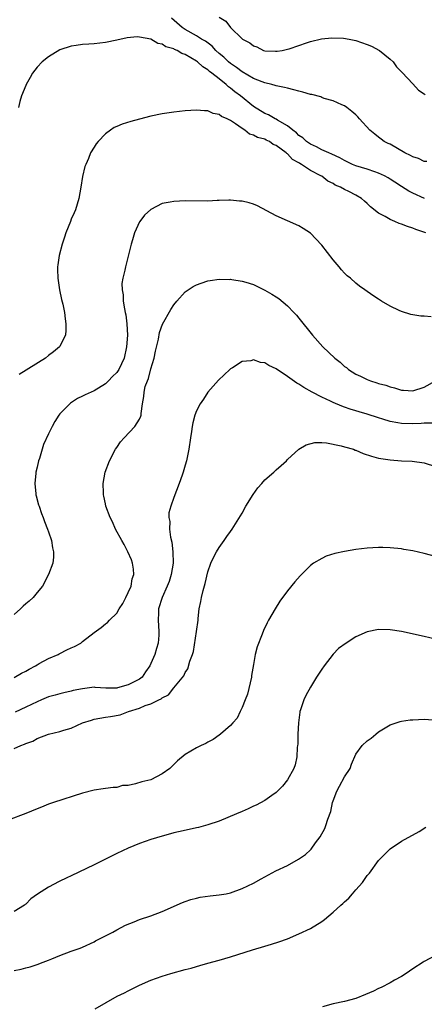
# Model space of a CAD drawing. Units: inches. Extents: x 2577000 to 2580000, y 1551000 to 1554000.
# Drawn here: x 2578906 to 2578977, y 1551600 to 1551772 of the extents above; entities that cross this region are included whole.
import ezdxf

# ---------------------------------------------------------------- set-up
doc = ezdxf.new("R2010")
doc.units = ezdxf.units.IN
doc.header["$MEASUREMENT"] = 0
doc.layers.add('LD25771551_10ft', color=83, linetype='Continuous')

msp = doc.modelspace()

# ---------------------------------------------------------------- linework, layer by layer
at = {"layer": 'LD25771551_10ft'}
for points, elevation in [([(2578977.49, 1551747.49), (2578977, 1551747.53), (2578976.02, 1551748.02), (2578975, 1551748.34), (2578974.58, 1551748.58), (2578973.6, 1551749), (2578971, 1551750.52), (2578970.68, 1551750.68), (2578969.99, 1551751), (2578969.43, 1551751.43), (2578969, 1551751.78), (2578968.3, 1551752.3), (2578967.45, 1551753), (2578965.66, 1551755), (2578965.33, 1551755.33), (2578965, 1551755.69), (2578964.29, 1551756.29), (2578963.41, 1551757), (2578963, 1551757.27), (2578962.56, 1551757.44), (2578961, 1551758.17), (2578959.43, 1551758.57), (2578959, 1551758.75), (2578958.83, 1551758.83), (2578957.25, 1551759.25), (2578957, 1551759.26), (2578955.7, 1551759.7), (2578955, 1551759.82), (2578954.1, 1551760.1), (2578953, 1551760.35), (2578952.48, 1551760.48), (2578951, 1551760.78), (2578950.84, 1551760.84), (2578950.21, 1551761), (2578949, 1551761.29), (2578948.54, 1551761.46), (2578947, 1551762.08), (2578945, 1551763.23), (2578944.01, 1551764.01), (2578943, 1551764.69), (2578942.63, 1551765), (2578941.79, 1551765.79), (2578941, 1551766.44), (2578940.39, 1551767), (2578939.73, 1551767.73), (2578938.6, 1551768.6), (2578937.9, 1551769), (2578937, 1551769.56), (2578935, 1551770.64), (2578934.46, 1551771), (2578932.64, 1551772.64)], 7110), ([(2578941, 1551772.83), (2578942.13, 1551772.13), (2578942.98, 1551771), (2578945, 1551769.05), (2578945.07, 1551769), (2578946.35, 1551768.35), (2578947, 1551767.79), (2578947.6, 1551767.6), (2578948.8, 1551767), (2578949, 1551766.94), (2578950.86, 1551766.86), (2578951, 1551766.84), (2578951.15, 1551766.85), (2578952.05, 1551767), (2578953, 1551767.21), (2578953.3, 1551767.3), (2578955, 1551767.88), (2578956.31, 1551768.31), (2578957, 1551768.55), (2578958.95, 1551769.05), (2578960.77, 1551769.23), (2578962.85, 1551769.15), (2578963.82, 1551769), (2578965, 1551768.76), (2578967, 1551768.06), (2578967.73, 1551767.73), (2578969.14, 1551767), (2578971, 1551765.45), (2578971.52, 1551765), (2578972.14, 1551764.14), (2578973, 1551763.23), (2578973.1, 1551763.1), (2578975, 1551761.11), (2578976.01, 1551760.01), (2578977, 1551759.35), (2578977.18, 1551759.18)], 7120), ([(2578977.06, 1551741), (2578975, 1551741.92), (2578974.28, 1551742.28), (2578973, 1551743.09), (2578971.87, 1551743.87), (2578971, 1551744.42), (2578970.65, 1551744.65), (2578970.03, 1551745), (2578969, 1551745.48), (2578968.31, 1551745.69), (2578967, 1551746.16), (2578965, 1551746.76), (2578964.43, 1551747), (2578963.47, 1551747.47), (2578963, 1551747.67), (2578962.16, 1551748.16), (2578960.79, 1551748.79), (2578960.25, 1551749), (2578959, 1551749.57), (2578958.07, 1551750.07), (2578957, 1551750.52), (2578956.3, 1551751), (2578955.67, 1551751.67), (2578955, 1551752.08), (2578954.55, 1551752.55), (2578953.91, 1551753), (2578953, 1551753.77), (2578951.26, 1551754.74), (2578951, 1551754.91), (2578950.81, 1551755), (2578949.67, 1551755.67), (2578949, 1551755.92), (2578947, 1551757.18), (2578944.73, 1551759), (2578943.75, 1551759.75), (2578943, 1551760.35), (2578942.61, 1551760.61), (2578942.21, 1551761), (2578941, 1551762.02), (2578939.72, 1551763), (2578939.3, 1551763.3), (2578939, 1551763.59), (2578938.09, 1551764.09), (2578937.17, 1551765), (2578937, 1551765.13), (2578935, 1551766.28), (2578934.45, 1551766.45), (2578933.58, 1551767), (2578933.16, 1551767.16), (2578933, 1551767.26), (2578931.64, 1551767.64), (2578931, 1551768.12), (2578930.2, 1551768.2), (2578929, 1551768.98), (2578927, 1551769.35), (2578926.61, 1551769.39), (2578924.8, 1551769.2), (2578923, 1551768.79), (2578921, 1551768.41), (2578919, 1551768.18), (2578918.09, 1551768.09), (2578917, 1551768.02), (2578915.84, 1551767.84), (2578915, 1551767.75), (2578913, 1551767.08), (2578911, 1551765.88), (2578909.89, 1551765), (2578909, 1551764.04), (2578908.2, 1551763), (2578907.76, 1551762.24), (2578907.07, 1551761), (2578907, 1551760.84), (2578906.27, 1551759), (2578905.97, 1551758.03), (2578905.72, 1551757)], 7100), ([(2578977.28, 1551735), (2578975.55, 1551735.55), (2578975, 1551735.78), (2578974.07, 1551736.07), (2578973, 1551736.51), (2578972.63, 1551736.63), (2578971.86, 1551737), (2578971, 1551737.34), (2578970.13, 1551737.87), (2578969, 1551738.46), (2578967.56, 1551739.56), (2578967, 1551740.16), (2578966.52, 1551740.52), (2578966, 1551741), (2578965, 1551741.6), (2578963.78, 1551742.22), (2578963, 1551742.59), (2578962.29, 1551743), (2578961.37, 1551743.37), (2578961, 1551743.62), (2578960.06, 1551744.06), (2578959, 1551744.91), (2578958.86, 1551745), (2578957, 1551745.93), (2578955.45, 1551747), (2578955.15, 1551747.15), (2578955, 1551747.27), (2578953.87, 1551747.87), (2578953, 1551748.83), (2578952.89, 1551748.89), (2578952.78, 1551749), (2578951, 1551750.3), (2578950.48, 1551750.48), (2578949.84, 1551751), (2578949.25, 1551751.25), (2578949, 1551751.4), (2578947.72, 1551751.72), (2578947, 1551752.15), (2578946.31, 1551752.31), (2578945.47, 1551753), (2578945, 1551753.27), (2578943.88, 1551754.12), (2578943, 1551754.68), (2578942.41, 1551755), (2578941.39, 1551755.39), (2578941, 1551755.76), (2578939.91, 1551755.91), (2578939, 1551756.39), (2578938.38, 1551756.38), (2578937, 1551756.53), (2578935, 1551756.39), (2578933, 1551756.17), (2578931, 1551755.87), (2578929, 1551755.45), (2578927, 1551754.96), (2578925.45, 1551754.55), (2578923.93, 1551754.07), (2578923, 1551753.66), (2578922.55, 1551753.45), (2578921.88, 1551753), (2578921, 1551752.36), (2578919.72, 1551751), (2578919.39, 1551750.61), (2578919, 1551750.03), (2578918.41, 1551749), (2578918.04, 1551748.04), (2578917.57, 1551747), (2578917.4, 1551746.6), (2578917, 1551744.89), (2578916.71, 1551743), (2578916.35, 1551741), (2578916.03, 1551740.03), (2578915.73, 1551739), (2578915.53, 1551738.47), (2578915, 1551737.36), (2578914.85, 1551737), (2578914.05, 1551735), (2578913.8, 1551734.2), (2578913.4, 1551733), (2578912.87, 1551731), (2578912.63, 1551729.37), (2578912.57, 1551729), (2578912.56, 1551728.56), (2578912.62, 1551727), (2578912.96, 1551724.96), (2578913.31, 1551723.31), (2578913.51, 1551722.49), (2578913.8, 1551721), (2578913.92, 1551719.92), (2578914.08, 1551719), (2578914.07, 1551717.93), (2578913.99, 1551717), (2578913, 1551715.09), (2578912.95, 1551715), (2578911.89, 1551714.11), (2578911, 1551713.43), (2578910.48, 1551713), (2578905.88, 1551710.11)], 7090), ([(2578978.23, 1551720.23), (2578977, 1551720.36), (2578976.38, 1551720.38), (2578974.67, 1551720.67), (2578973, 1551721.18), (2578972.62, 1551721.38), (2578971, 1551722.14), (2578969.49, 1551723), (2578969, 1551723.34), (2578967.98, 1551723.98), (2578966.57, 1551725), (2578965.64, 1551725.64), (2578965, 1551726.14), (2578964.03, 1551727), (2578963.46, 1551727.46), (2578963, 1551727.89), (2578962.47, 1551728.47), (2578962.06, 1551729), (2578961, 1551730.23), (2578959, 1551732.82), (2578957.96, 1551733.96), (2578957, 1551734.93), (2578955.75, 1551735.75), (2578955, 1551736.2), (2578951, 1551737.97), (2578947.71, 1551739.71), (2578947, 1551739.99), (2578946.23, 1551740.23), (2578945, 1551740.54), (2578944.57, 1551740.57), (2578943, 1551740.73), (2578942.7, 1551740.7), (2578941, 1551740.66), (2578940.63, 1551740.63), (2578939, 1551740.56), (2578935, 1551740.6), (2578933, 1551740.51), (2578932.36, 1551740.36), (2578931, 1551740.11), (2578929, 1551739.1), (2578927.89, 1551738.11), (2578927.06, 1551737), (2578927, 1551736.9), (2578926.14, 1551735), (2578925.76, 1551733.76), (2578925.51, 1551733), (2578924.51, 1551729), (2578924.41, 1551728.41), (2578924.07, 1551727), (2578923.91, 1551726.09), (2578923.93, 1551725), (2578924.11, 1551724.11), (2578924.13, 1551723), (2578924.33, 1551721.67), (2578924.49, 1551721), (2578924.57, 1551720.57), (2578924.78, 1551719), (2578924.86, 1551717), (2578924.73, 1551715), (2578924.31, 1551713), (2578923.37, 1551711), (2578923, 1551710.48), (2578922.24, 1551709.76), (2578921.57, 1551709), (2578921, 1551708.46), (2578919, 1551707.27), (2578917.42, 1551706.58), (2578917, 1551706.34), (2578916.11, 1551705.89), (2578914.89, 1551705.11), (2578914.76, 1551705), (2578913, 1551703.22), (2578912.81, 1551703), (2578912.11, 1551701.89), (2578911.63, 1551701), (2578911, 1551699.73), (2578910.15, 1551697.85), (2578909.87, 1551697), (2578909.4, 1551695.4), (2578909.27, 1551695), (2578909, 1551693.88), (2578908.81, 1551693), (2578908.78, 1551692.78), (2578908.62, 1551691), (2578908.81, 1551689.19), (2578908.81, 1551689), (2578908.83, 1551688.83), (2578909.24, 1551687.24), (2578909.34, 1551687), (2578909.75, 1551685.75), (2578910.08, 1551685), (2578910.31, 1551684.31), (2578910.85, 1551683), (2578911, 1551682.5), (2578911.51, 1551681), (2578911.7, 1551679.7), (2578911.89, 1551679), (2578911.91, 1551678.09), (2578911.78, 1551677), (2578911.01, 1551675), (2578909.94, 1551673), (2578909, 1551671.88), (2578908.33, 1551671), (2578907.63, 1551670.37), (2578907, 1551669.87), (2578906.54, 1551669.46), (2578906.07, 1551669), (2578905, 1551668.03)], 7080), ([(2578905, 1551656.95), (2578906.29, 1551657.71), (2578907, 1551658.06), (2578907.6, 1551658.4), (2578908.72, 1551659), (2578909, 1551659.18), (2578909.38, 1551659.38), (2578911, 1551660.27), (2578912.68, 1551661), (2578912.88, 1551661.12), (2578913, 1551661.17), (2578914.2, 1551661.8), (2578915, 1551662.13), (2578915.6, 1551662.4), (2578916.66, 1551663), (2578917, 1551663.25), (2578919, 1551664.83), (2578920.27, 1551665.73), (2578921, 1551666.35), (2578921.39, 1551666.61), (2578921.72, 1551667), (2578923, 1551668.26), (2578923.44, 1551669), (2578924.04, 1551669.96), (2578924.6, 1551671), (2578925, 1551671.84), (2578925.51, 1551673), (2578925.72, 1551674.28), (2578925.98, 1551675), (2578925.95, 1551675.95), (2578925.76, 1551677), (2578925.57, 1551677.57), (2578924.92, 1551679), (2578924.3, 1551680.3), (2578923.9, 1551681), (2578922.8, 1551683), (2578922.27, 1551684.27), (2578921.86, 1551685), (2578921.09, 1551687), (2578921, 1551687.4), (2578920.75, 1551688.75), (2578920.67, 1551689), (2578920.64, 1551689.36), (2578920.62, 1551691), (2578920.96, 1551693), (2578921.73, 1551695), (2578922.79, 1551697), (2578923, 1551697.34), (2578923.68, 1551698.32), (2578924.3, 1551699), (2578926.19, 1551701), (2578927, 1551702.27), (2578927.21, 1551702.79), (2578927.26, 1551703), (2578927.27, 1551703.27), (2578927.51, 1551705), (2578927.76, 1551706.24), (2578927.79, 1551707), (2578928.01, 1551708.01), (2578928.37, 1551709), (2578928.58, 1551709.42), (2578929, 1551711.09), (2578929.55, 1551713), (2578929.81, 1551714.19), (2578930.31, 1551716.31), (2578930.51, 1551717.49), (2578931.02, 1551718.98), (2578932.48, 1551721.52), (2578933, 1551722.35), (2578933.54, 1551723), (2578935, 1551724.64), (2578936.43, 1551725.57), (2578937, 1551725.88), (2578937.82, 1551726.18), (2578939, 1551726.55), (2578939.38, 1551726.62), (2578941, 1551726.83), (2578942.82, 1551726.82), (2578943, 1551726.83), (2578943.19, 1551726.81), (2578945, 1551726.53), (2578945.67, 1551726.33), (2578947, 1551725.9), (2578949, 1551724.95), (2578950.25, 1551724.25), (2578951, 1551723.77), (2578951.46, 1551723.46), (2578953, 1551722.16), (2578954.12, 1551721), (2578954.54, 1551720.54), (2578955, 1551720), (2578957.39, 1551717), (2578959.21, 1551715), (2578961.33, 1551713), (2578962.26, 1551712.26), (2578963, 1551711.55), (2578963.33, 1551711.33), (2578963.71, 1551711), (2578965, 1551710.2), (2578965.83, 1551709.83), (2578967, 1551709.22), (2578967.56, 1551709), (2578968.68, 1551708.68), (2578969, 1551708.55), (2578970.26, 1551708.26), (2578971, 1551707.94), (2578971.81, 1551707.81), (2578973, 1551707.38), (2578973.38, 1551707.38), (2578975, 1551707.27), (2578977, 1551707.91), (2578979, 1551709.01)], 7070), ([(2578978.41, 1551701.59), (2578977, 1551701.58), (2578976.48, 1551701.52), (2578975, 1551701.48), (2578973, 1551701.5), (2578972.36, 1551701.64), (2578971, 1551701.85), (2578969.71, 1551702.29), (2578969, 1551702.49), (2578967, 1551703.16), (2578965.56, 1551703.56), (2578965, 1551703.75), (2578964.02, 1551704.02), (2578963, 1551704.4), (2578962.55, 1551704.55), (2578961, 1551705.22), (2578960.55, 1551705.45), (2578959, 1551706.16), (2578957.31, 1551707), (2578955.85, 1551707.85), (2578955, 1551708.42), (2578954.63, 1551708.63), (2578953, 1551709.79), (2578951, 1551711.11), (2578949.71, 1551711.71), (2578949, 1551712.15), (2578948.25, 1551712.25), (2578947, 1551712.67), (2578946.55, 1551712.55), (2578945, 1551712.41), (2578943.31, 1551711.31), (2578943, 1551711.13), (2578942.86, 1551711), (2578940.87, 1551709.13), (2578938.97, 1551707), (2578938.21, 1551705.79), (2578937.65, 1551705), (2578937, 1551703.73), (2578936.71, 1551703), (2578936.35, 1551701.65), (2578936.22, 1551701), (2578936.11, 1551700.11), (2578935.93, 1551699), (2578935.65, 1551697), (2578935.24, 1551695), (2578935, 1551694.22), (2578934.65, 1551693), (2578934.47, 1551692.47), (2578933.95, 1551691), (2578933, 1551688.55), (2578932.47, 1551687), (2578932.15, 1551685.85), (2578932.12, 1551685), (2578932.3, 1551684.3), (2578932.25, 1551683), (2578932.44, 1551681.56), (2578932.68, 1551680.68), (2578932.87, 1551679), (2578932.88, 1551677), (2578932.55, 1551675), (2578932.18, 1551673.82), (2578931.86, 1551673), (2578930.97, 1551671), (2578930.35, 1551669), (2578930.3, 1551668.3), (2578930.25, 1551667), (2578930.39, 1551665), (2578930.37, 1551664.37), (2578930.27, 1551663), (2578929.96, 1551662.03), (2578929.71, 1551661), (2578929, 1551659.39), (2578928.81, 1551659), (2578928.05, 1551657.95), (2578927.43, 1551657), (2578927, 1551656.65), (2578925, 1551655.66), (2578923.12, 1551655.12), (2578923, 1551655.1), (2578921.07, 1551655.07), (2578919.21, 1551655.21), (2578919, 1551655.24), (2578917, 1551654.98), (2578915.34, 1551654.66), (2578915, 1551654.54), (2578913.72, 1551654.28), (2578913, 1551654.11), (2578912.15, 1551653.85), (2578911, 1551653.54), (2578909.77, 1551653), (2578909, 1551652.7), (2578907, 1551651.75), (2578905.15, 1551650.85)], 7060), ([(2578905, 1551644.5), (2578906.15, 1551645), (2578906.77, 1551645.23), (2578907, 1551645.37), (2578908.23, 1551645.77), (2578909, 1551646.26), (2578911, 1551647.01), (2578913, 1551647.45), (2578913.71, 1551647.71), (2578915, 1551648.06), (2578917, 1551649.01), (2578918.54, 1551649.46), (2578919, 1551649.64), (2578921, 1551649.98), (2578921.91, 1551650.09), (2578923.62, 1551650.38), (2578925.05, 1551651), (2578927, 1551651.59), (2578928.01, 1551652.01), (2578929, 1551652.3), (2578930.37, 1551653), (2578930.82, 1551653.18), (2578931, 1551653.37), (2578932.08, 1551653.92), (2578933, 1551655.13), (2578934.77, 1551657.23), (2578935, 1551657.82), (2578935.51, 1551658.49), (2578935.83, 1551659.83), (2578936.3, 1551661), (2578936.48, 1551661.52), (2578937.03, 1551665), (2578937.27, 1551667), (2578937.32, 1551667.32), (2578937.5, 1551669), (2578937.74, 1551670.26), (2578937.91, 1551671), (2578938.2, 1551672.2), (2578938.54, 1551673.46), (2578939, 1551675.48), (2578939.55, 1551677), (2578939.98, 1551678.02), (2578940.52, 1551679), (2578941, 1551679.78), (2578941.84, 1551681), (2578942.32, 1551681.68), (2578943, 1551682.59), (2578943.27, 1551683), (2578945, 1551685.76), (2578945.69, 1551687), (2578946.93, 1551689.07), (2578947.77, 1551690.23), (2578948.48, 1551691), (2578949, 1551691.62), (2578950.61, 1551693), (2578951, 1551693.41), (2578951.87, 1551694.13), (2578952.83, 1551695), (2578953, 1551695.18), (2578954.99, 1551697.01), (2578956.24, 1551697.76), (2578957.81, 1551698.19), (2578959, 1551698.18), (2578959.85, 1551698.15), (2578962.39, 1551697.61), (2578963, 1551697.43), (2578964.57, 1551697), (2578964.87, 1551696.87), (2578965, 1551696.83), (2578966.27, 1551696.27), (2578967.77, 1551695.77), (2578969, 1551695.46), (2578969.38, 1551695.38), (2578971, 1551695.14), (2578973, 1551694.99), (2578974.89, 1551694.89), (2578977, 1551694.63), (2578979, 1551693.95)], 7050), ([(2578979, 1551678.19), (2578977, 1551678.73), (2578975, 1551679.18), (2578973.43, 1551679.43), (2578973, 1551679.52), (2578971, 1551679.72), (2578969.75, 1551679.75), (2578969, 1551679.76), (2578967, 1551679.65), (2578965, 1551679.42), (2578963, 1551679.07), (2578961.31, 1551678.69), (2578959.78, 1551678.22), (2578959, 1551677.86), (2578957.54, 1551677), (2578957, 1551676.61), (2578955.21, 1551674.79), (2578954.27, 1551673.73), (2578953, 1551672.13), (2578951.67, 1551670.33), (2578950.83, 1551669), (2578949.67, 1551667), (2578949.43, 1551666.57), (2578948.79, 1551665.21), (2578948.56, 1551664.56), (2578947.66, 1551662.34), (2578947.33, 1551661), (2578947, 1551659.24), (2578946.68, 1551657.32), (2578946.65, 1551657), (2578946.19, 1551655), (2578945.95, 1551654.05), (2578945.54, 1551653), (2578945, 1551651.71), (2578944.66, 1551651), (2578944.16, 1551649.84), (2578943.38, 1551649), (2578943, 1551648.55), (2578941.23, 1551647), (2578941, 1551646.82), (2578939.94, 1551646.06), (2578939, 1551645.58), (2578938.63, 1551645.37), (2578937.82, 1551645), (2578937, 1551644.58), (2578935, 1551643.41), (2578933.67, 1551642.33), (2578933, 1551641.7), (2578932.65, 1551641.35), (2578932.33, 1551641), (2578931, 1551640.03), (2578929, 1551639.01), (2578927.38, 1551638.62), (2578926.26, 1551638.26), (2578925, 1551638.02), (2578924.03, 1551637.97), (2578923, 1551637.66), (2578922.35, 1551637.65), (2578921, 1551637.47), (2578920.61, 1551637.39), (2578919, 1551637.17), (2578917, 1551636.64), (2578911.89, 1551635), (2578911, 1551634.69), (2578909.8, 1551634.2), (2578909, 1551633.91), (2578907, 1551633.1), (2578903.93, 1551631.93)], 7040), ([(2578979, 1551663.65), (2578977, 1551664.16), (2578973, 1551665.01), (2578971, 1551665.33), (2578969, 1551665.4), (2578967, 1551664.97), (2578965, 1551664.06), (2578963.28, 1551663), (2578961.97, 1551662.03), (2578960.98, 1551661.02), (2578959.41, 1551659), (2578959, 1551658.41), (2578958.46, 1551657.54), (2578958.09, 1551657), (2578957, 1551655.27), (2578956.22, 1551653.78), (2578955.87, 1551653), (2578955.29, 1551651.29), (2578955.18, 1551651), (2578955.14, 1551650.86), (2578954.9, 1551649), (2578954.82, 1551647), (2578954.78, 1551645.22), (2578954.76, 1551645), (2578954.69, 1551644.69), (2578954.6, 1551643), (2578954.35, 1551641.65), (2578954.08, 1551641), (2578953.01, 1551639), (2578952.13, 1551637.87), (2578951.26, 1551637), (2578951, 1551636.76), (2578950.25, 1551636.25), (2578949, 1551635.36), (2578947.46, 1551634.54), (2578947, 1551634.35), (2578946.1, 1551633.9), (2578945, 1551633.46), (2578944, 1551633), (2578941, 1551631.76), (2578939, 1551631.08), (2578937.35, 1551630.65), (2578937, 1551630.55), (2578935.71, 1551630.29), (2578933.84, 1551629.84), (2578933, 1551629.67), (2578932.46, 1551629.54), (2578931, 1551629.12), (2578929, 1551628.49), (2578927, 1551627.8), (2578925, 1551627), (2578923, 1551626.05), (2578920.9, 1551625), (2578919, 1551624.09), (2578915, 1551622.13), (2578914.23, 1551621.77), (2578912.88, 1551621.12), (2578911, 1551620.16), (2578909.05, 1551618.95), (2578907.88, 1551618.12), (2578907, 1551617.17), (2578906.9, 1551617.1), (2578906.78, 1551617), (2578905, 1551615.88)], 7030), ([(2578905, 1551605.54), (2578906.21, 1551605.79), (2578907, 1551605.98), (2578907.81, 1551606.19), (2578909, 1551606.58), (2578910.08, 1551607), (2578911, 1551607.34), (2578911.6, 1551607.6), (2578913, 1551608.15), (2578915, 1551608.91), (2578916.55, 1551609.45), (2578917, 1551609.64), (2578919, 1551610.53), (2578919.29, 1551610.71), (2578922.28, 1551612.28), (2578923, 1551612.69), (2578924.53, 1551613.47), (2578926.07, 1551614.07), (2578927, 1551614.45), (2578929, 1551615.13), (2578931, 1551615.88), (2578934.53, 1551617.47), (2578935, 1551617.65), (2578936.02, 1551617.98), (2578937, 1551618.24), (2578937.63, 1551618.37), (2578939.39, 1551618.61), (2578941, 1551618.78), (2578942.19, 1551619), (2578943, 1551619.17), (2578945, 1551619.9), (2578947, 1551620.86), (2578948.38, 1551621.62), (2578949, 1551621.95), (2578950.92, 1551623), (2578953, 1551623.97), (2578954.94, 1551625.06), (2578956.14, 1551625.86), (2578957, 1551626.71), (2578957.16, 1551626.84), (2578957.93, 1551627.93), (2578958.73, 1551629), (2578959.53, 1551630.47), (2578959.75, 1551631), (2578960.07, 1551632.07), (2578960.58, 1551633.42), (2578960.91, 1551635), (2578961, 1551635.29), (2578961.64, 1551637), (2578962.15, 1551637.85), (2578963, 1551639.49), (2578963.97, 1551641), (2578964.25, 1551641.75), (2578965, 1551643.51), (2578966.11, 1551645), (2578967, 1551645.85), (2578967.69, 1551646.31), (2578968.5, 1551647), (2578969, 1551647.4), (2578971, 1551648.64), (2578972.77, 1551649.23), (2578973, 1551649.29), (2578974.51, 1551649.49), (2578975, 1551649.53), (2578977, 1551649.61), (2578978.49, 1551649.51)], 7020), ([(2578919.18, 1551598.82), (2578923.06, 1551601), (2578924.37, 1551601.63), (2578925, 1551601.98), (2578925.71, 1551602.29), (2578927, 1551602.98), (2578929, 1551603.83), (2578931, 1551604.53), (2578932.51, 1551605), (2578935, 1551605.7), (2578936.04, 1551605.96), (2578937, 1551606.25), (2578937.6, 1551606.4), (2578939, 1551606.8), (2578941, 1551607.33), (2578943, 1551607.9), (2578946.82, 1551609.18), (2578949, 1551609.81), (2578950.16, 1551610.16), (2578951.47, 1551610.53), (2578953, 1551611.1), (2578955, 1551611.95), (2578957, 1551612.92), (2578959, 1551614.15), (2578959.5, 1551614.5), (2578961, 1551615.74), (2578962.37, 1551617), (2578962.71, 1551617.29), (2578963, 1551617.58), (2578963.76, 1551618.24), (2578964.41, 1551619), (2578965, 1551619.66), (2578966.14, 1551621), (2578967, 1551622.19), (2578967.37, 1551622.63), (2578969, 1551624.84), (2578970.06, 1551625.94), (2578971, 1551626.87), (2578973, 1551628.25), (2578976.09, 1551629.91), (2578977.31, 1551630.69)], 7010), ([(2578979, 1551608.16), (2578977, 1551607.12), (2578976.83, 1551607), (2578975, 1551605.82), (2578973.86, 1551605), (2578973, 1551604.46), (2578971.81, 1551603.81), (2578971, 1551603.35), (2578969.45, 1551602.55), (2578969, 1551602.36), (2578968.1, 1551601.9), (2578966.7, 1551601.3), (2578965, 1551600.64), (2578963, 1551600.1), (2578961, 1551599.65), (2578959.16, 1551599.16)], 7000)]:
    msp.add_lwpolyline(points, dxfattribs=dict(at, elevation=elevation))

doc.saveas('drawing.dxf')
